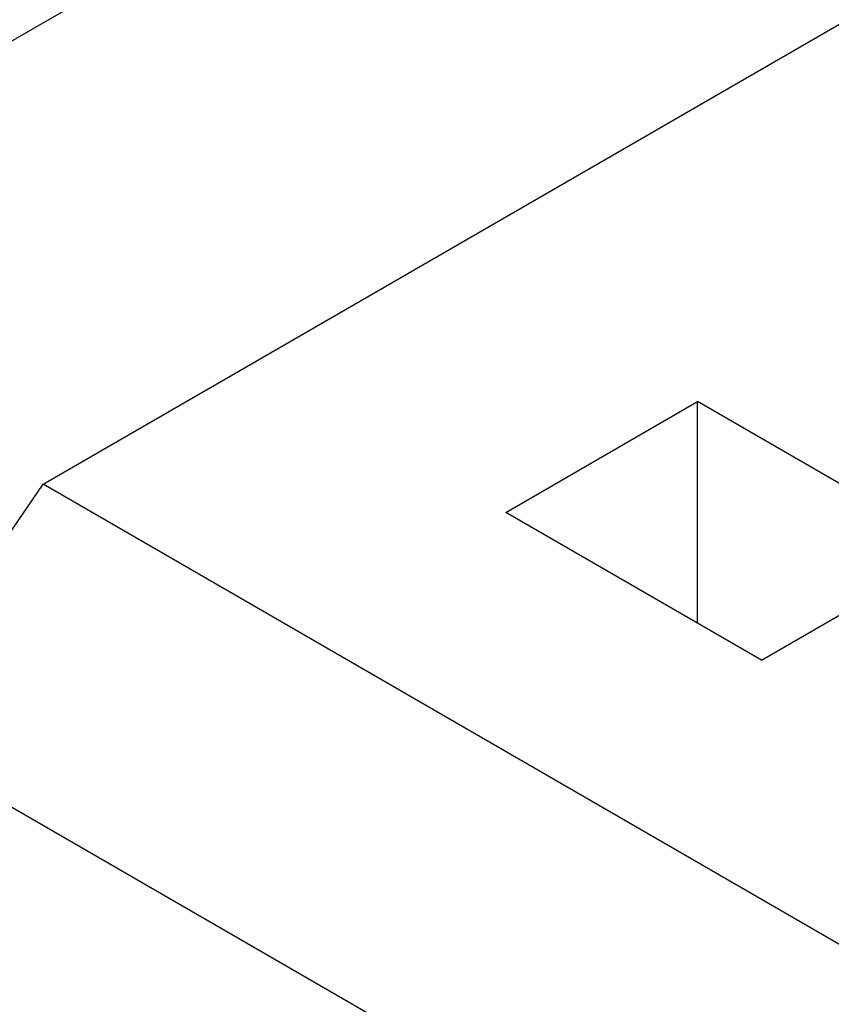
# Model space of a CAD drawing. Extents: x 0 to 739, y 0 to 523.
# Drawn here: x 374 to 386, y 120 to 134 of the extents above; entities that cross this region are included whole.
import ezdxf

# ---------------------------------------------------------------- set-up
doc = ezdxf.new("R2010")
doc.units = 0
doc.header["$LTSCALE"] = 8.8
doc.header["$MEASUREMENT"] = 0
doc.layers.add('40000_ISO', color=7, linetype='CONTINUOUS')

msp = doc.modelspace()

# ---------------------------------------------------------------- linework, layer by layer
at = {"layer": '40000_ISO', "color": 7, "linetype": 'Continuous', "lineweight": 25}
for p, q in [((369.254598, 130.422062), (390.314149, 142.580798)), ((374.738856, 127.255722), (395.798407, 139.414461)), ((381.09182, 126.870696), (383.724265, 128.390538)), ((387.23419, 126.364082), (383.724265, 128.390538)), ((383.724265, 125.350861), (383.724265, 128.390538)), ((372.439855, 123.901937), (374.738856, 127.255722)), ((393.385334, 116.490173), (374.738856, 127.255722)), ((384.601746, 124.84424), (381.09182, 126.870696)), ((384.601746, 124.84424), (387.23419, 126.364082)), ((389.38436, 114.119023), (372.439855, 123.901937))]:
    msp.add_line(p, q, dxfattribs=at)

doc.saveas('drawing.dxf')
